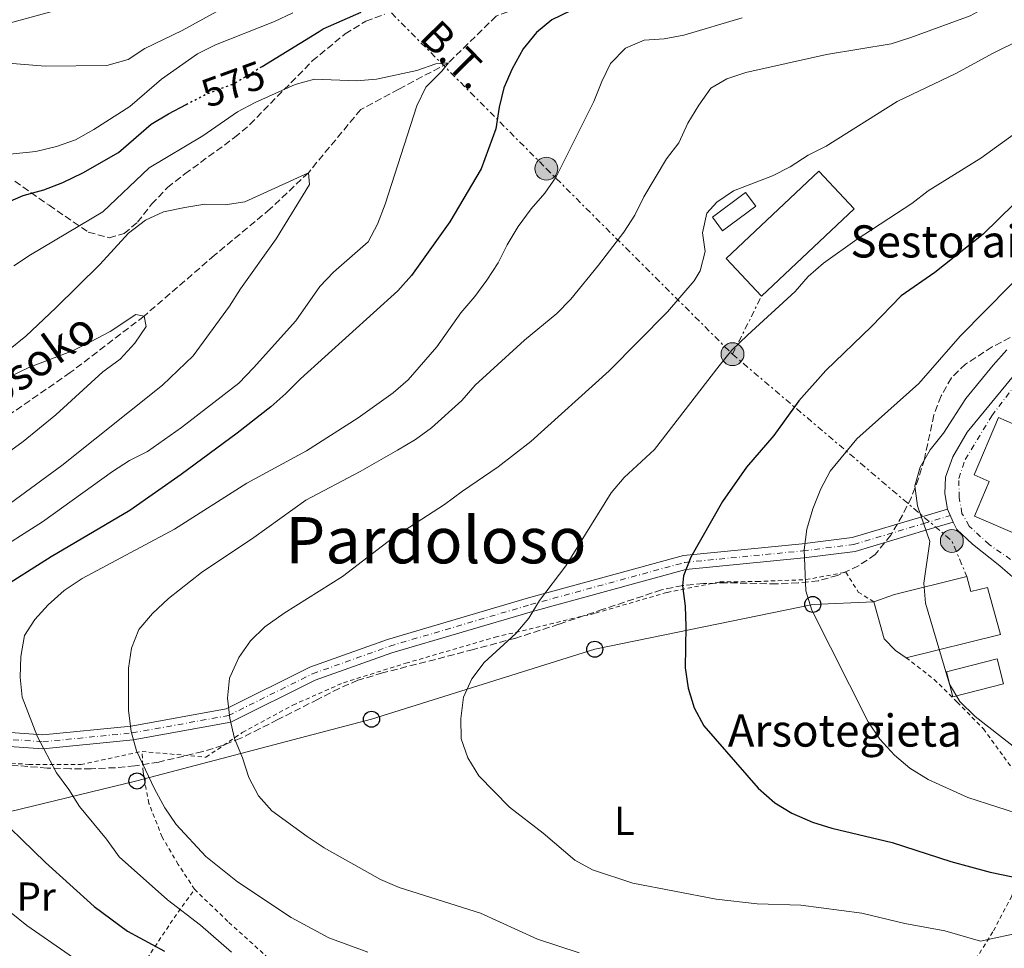
# Model space of a CAD drawing. Units: metres. Extents: x 589876 to 593301, y 4768351 to 4770710.
# Drawn here: x 591049 to 591294, y 4770082 to 4770313 of the extents above; entities that cross this region are included whole.
import ezdxf
from ezdxf.enums import TextEntityAlignment as Align

# ---------------------------------------------------------------- set-up
doc = ezdxf.new("R2010")
doc.units = ezdxf.units.M
doc.header["$MEASUREMENT"] = 0
for name, pattern in [('DGN Style 2', [1.7399219301090239, 1.043953158065414, -0.6959687720436097]), ('DGN Style 3', [2.435890702152634, 1.739921930109024, -0.6959687720436097]), ('DGN Style 4', [2.7856150101045474, 1.391937544087219, -0.6959687720436097, 0.001739921930109024, -0.6959687720436097]), ('DGN Style 5', [1.217945351076317, 0.5219765790327072, -0.6959687720436097]), ('DGN Style 7', [3.4798438602180486, 1.565929737098122, -0.6959687720436097, 0.5219765790327072, -0.6959687720436097])]:
    doc.linetypes.add(name, pattern=pattern)
for name, color, linetype, lineweight in [('Barranco lineal', 142, 'DGN Style 3', 13), ('Borda', 1, 'Continuous', 13), ('Carretera', 9, 'Continuous', 0), ('Cota de curva de nivel directora', 7, 'Continuous', 0), ('Curva de nivel directora', 30, 'Continuous', 30), ('Curva de nivel directora no vista', 30, 'DGN Style 5', 30), ('Curva de nivel intermedia', 30, 'Continuous', 0), ('Edificio', 1, 'Continuous', 13), ('Eje de carretera', 7, 'DGN Style 4', 0), ('Eje pista pavimentada', 7, 'DGN Style 4', 0), ('Etiqueta de uso rústico', 92, 'Continuous', 0), ('Línea blanca (vial)', 7, 'Continuous', 13), ('Línea de pista pavimentada', 7, 'Continuous', 0), ('Línea eléctrica', 6, 'DGN Style 7', 0), ('Línea telefónica', 7, 'Continuous', 0), ('Margen derecho', 7, 'Continuous', 0), ('pavimentado', 23, 'Continuous', 0), ('Piscina', 1, 'Continuous', 0), ('Poste telefónico', 7, 'Continuous', 0), ('Poste tendido eléctrico', 7, 'Continuous', 0), ('Tela metálica o alambrada', 7, 'DGN Style 2', 0), ('Tensión línea eléctrica', 7, 'Continuous', 0), ('Texto de arroyo-regatas y barrancos', 142, 'Continuous', 0), ('Texto de Borda', 7, 'Continuous', 0), ('Texto de Área (paraje) menor', 7, 'Continuous', 0), ('Zona arbolada', 92, 'DGN Style 3', 0)]:
    doc.layers.add(name, color=color, linetype=linetype, lineweight=lineweight)
doc.styles.add('Style-Arial', font='arial.ttf')

# ---------------------------------------------------------------- blocks, each defined once
blk = doc.blocks.new('5PELE')
at = {"layer": 'Tela metálica o alambrada', "linetype": 'Continuous', "lineweight": 0}
h = blk.add_hatch(color=9, dxfattribs=at)
edge = h.paths.add_edge_path()
edge.add_arc((-2.000000476837158e-05, 0), 0.2850000000000001, 0, 360)
at = {"layer": 'Tela metálica o alambrada', "color": 252, "linetype": 'Continuous', "lineweight": 0}
blk.add_circle((-2.000000476837158e-05, 0), 0.2850000000000001, dxfattribs=at)
blk = doc.blocks.new('5PTT')
at = {"layer": 'Poste telefónico', "color": 7, "linetype": 'Continuous', "lineweight": 30}
blk.add_circle((2.382683753967285e-05, 4.306399822235108e-05), 0.1995000005932858, dxfattribs=at)

msp = doc.modelspace()

# ---------------------------------------------------------------- linework, layer by layer
at = {"layer": 'Barranco lineal', "color": 142, "linetype": 'DGN Style 3', "lineweight": 13}
msp.add_polyline3d([(591177.0800000001, 4770317.51, 572.3500000000058), (591167.3600000005, 4770313.82, 571.7400000000052), (591155.5, 4770302.16, 570), (591143.1299999999, 4770295.65, 569.1900000000023), (591133.6799999997, 4770290.560000001, 568.3699999999953), (591120.6600000003, 4770274.850000001, 565), (591111.1600000003, 4770265.82, 564.1900000000023), (591097.3300000001, 4770254.310000001, 562.9600000000064), (591079.79, 4770239.16, 560), (591061.4400000004, 4770225.109999999, 558.779999999999), (591043.0099999999, 4770212.32, 558.3699999999953), (591014.6699999999, 4770194.430000001, 557.3500000000058), (590996.8300000001, 4770186.720000001, 555), (590974.5199999996, 4770180.58, 553.9799999999959), (590955.2699999996, 4770174.32, 552.3500000000058), (590941.2599999999, 4770168.060000001, 550), (590925.2300000004, 4770156.17, 548.570000000007), (590924.8099999996, 4770155.930000001, 548.5500000000029)], dxfattribs=at)
at = {"layer": 'Borda', "color": 1, "linetype": 'Continuous', "lineweight": 13, "extrusion": (-0.07650197809231483, -0.07209311276600196, 0.9944596675781636), "elevation": -388539.6940730748, "flags": 128}
msp.add_lwpolyline([(-3066141.825402295, 3681417.162913721), (-3066141.826155694, 3681385.30103997), (-3066154.693884823, 3681385.294219718), (-3066154.700409091, 3681417.162913721), (-3066141.825402295, 3681417.162913721)], close=True, dxfattribs=at)
at = {"layer": 'Borda', "color": 23, "linetype": 'Continuous', "lineweight": 0, "extrusion": (-0.07650197809231483, -0.07209311276600196, 0.9944596675781636), "elevation": -388539.6940730748, "flags": 128}
msp.add_lwpolyline([(-3066154.700409091, 3681417.162913721), (-3066154.693884823, 3681385.294219718), (-3066141.826155694, 3681385.30103997), (-3066141.825402295, 3681417.162913721), (-3066154.700409091, 3681417.162913721)], dxfattribs=at)
at = {"layer": 'Borda', "color": 1, "linetype": 'Continuous', "lineweight": 13, "elevation": 613.0700000000071, "flags": 128}
msp.add_lwpolyline([(591293.5800000001, 4770147.689999999), (591280.9900000002, 4770144.42), (591279.3799999999, 4770150.619999999), (591291.9699999997, 4770153.9), (591293.5800000001, 4770147.689999999)], close=True, dxfattribs=at)
at = {"layer": 'Borda', "color": 23, "linetype": 'Continuous', "lineweight": 0, "elevation": 613.0700000000071, "flags": 128}
msp.add_lwpolyline([(591280.9900000002, 4770144.42), (591279.3799999999, 4770150.619999999), (591291.9699999997, 4770153.9), (591293.5800000001, 4770147.689999999), (591280.9900000002, 4770144.42)], dxfattribs=at)
at = {"layer": 'Carretera', "color": 9, "linetype": 'Continuous', "lineweight": 0}
for points in [[(591296.4999999992, 4770173.67, 613.3699999999953), (591292.6499999979, 4770176.990000002, 612.5599999999977), (591285.8099999983, 4770182.4, 612.3600000000006), (591281.9300000003, 4770186.019999999, 612.3600000000006), (591281.0500000018, 4770187.909999999, 612.3600000000006), (591279.6400000014, 4770191.140000002, 612.2200000000012), (591278.9699999986, 4770195.010000001, 612.3600000000006), (591279.1499999975, 4770199.05, 612.3600000000006), (591280.9400000023, 4770204.15, 612.3600000000006), (591284.4899999973, 4770210.300000002, 612.3600000000006), (591300.29, 4770229.439999999, 612.0500000000029)], [(591296.1000000013, 4770212.279999999, 613.1900000000023), (591292.3500000007, 4770213.890000002, 612.6699999999983), (591286.2500000009, 4770199.62, 613.0599999999977), (591290.0199999993, 4770197.999999999, 613.5), (591286.3200000002, 4770189.36, 613.070000000007), (591297.5699999998, 4770184.540000001, 612.6100000000006)]]:
    msp.add_polyline3d(points, dxfattribs=at)
at = {"layer": 'Curva de nivel directora', "color": 30, "linetype": 'Continuous', "lineweight": 30, "flags": 128}
for points, elevation in [([(591185.8599999994, 4770315.11), (591181.2599999994, 4770312.859999999), (591177.3700000002, 4770309.720000001), (591174.0499999988, 4770305.640000002), (591171.3799999999, 4770300.720000003), (591169.2999999991, 4770296.010000001), (591168.0999999987, 4770291.150000001), (591167.3200000009, 4770285.750000001), (591163.6299999984, 4770275.850000001), (591155.8900000001, 4770262.59), (591146.3399999992, 4770249.25), (591142.9100000004, 4770245.480000001), (591118.7399999992, 4770223.520000001), (591115.0800000002, 4770219.890000002), (591111.3399999985, 4770216.580000001), (591102.9599999988, 4770210.020000001), (591089.0099999991, 4770199.730000002), (591076.2199999995, 4770190.810000001), (591056.6599999992, 4770179.220000003), (591043.2599999993, 4770170.78)], 575.0000000000001), ([(591109.1799999994, 4770301.320000002), (591123.3100000002, 4770309.960000004), (591124.3799999986, 4770310.619999999), (591133.7599999995, 4770314.84)], 575.0000000000001), ([(591040.2699999987, 4770265.100000001), (591049.7500000005, 4770269.190000001), (591054.8399999999, 4770270.600000001), (591059.5699999996, 4770272.380000004), (591064.5699999996, 4770274.820000002), (591073.479999999, 4770279.890000001), (591081.5900000005, 4770286.92), (591085.8799999999, 4770289.500000002), (591090.2499999995, 4770291.800000002)], 575.0000000000002), ([(591296.159999999, 4770266.980000002), (591288.4699999999, 4770259.53), (591276.4800000004, 4770250.050000001), (591268.0999999985, 4770244.220000002), (591260.7200000001, 4770236.57), (591249.360000001, 4770225.630000001), (591242.6799999999, 4770218.050000002), (591236.4399999994, 4770209.480000002), (591229.669999999, 4770201.609999999), (591223.6599999986, 4770193.02), (591215.7999999997, 4770179.15), (591213.9899999992, 4770174.49), (591213.6999999987, 4770172.060000001), (591214.349999999, 4770166.990000002), (591214.5300000003, 4770161.930000001), (591214.3600000002, 4770151.640000002), (591215.139999998, 4770146.550000001), (591216.6600000003, 4770141.680000001), (591218.9899999994, 4770137.220000001), (591232.5199999989, 4770121.690000001), (591236.6499999994, 4770118.070000002), (591240.9000000008, 4770115.45), (591246.0799999997, 4770113.210000001), (591250.8499999996, 4770111.710000001), (591265.8599999989, 4770108.160000001), (591280.4299999999, 4770103.470000002), (591290.2800000004, 4770100.77), (591305.9400000002, 4770097.510000001)], 600.0000000000001), ([(591040.5500000003, 4770117.470000001), (591055.26, 4770103.15), (591067.3999999993, 4770092.27), (591075.6499999993, 4770086.12), (591084.8600000006, 4770081.16)], 575.0000000000001)]:
    msp.add_lwpolyline(points, dxfattribs=dict(at, elevation=elevation))
at = {"layer": 'Curva de nivel directora no vista', "color": 30, "linetype": 'DGN Style 5', "lineweight": 30, "elevation": 575.0000000000005, "flags": 128}
msp.add_lwpolyline([(591090.2499999995, 4770291.800000002), (591095.1, 4770294.36), (591102.02, 4770296.949999999), (591109.1799999994, 4770301.320000002)], dxfattribs=at)
at = {"layer": 'Curva de nivel intermedia', "color": 30, "linetype": 'Continuous', "lineweight": 0, "flags": 128}
for points, elevation in [([(591039.8100000005, 4770302.62), (591055.2100000009, 4770301.369999998), (591070.5800000001, 4770301.520000001), (591075.8100000003, 4770303.029999998), (591080.0300000003, 4770305.779999998), (591089.2900000007, 4770310.230000001), (591103.0599999994, 4770317.910000001)], 585), ([(591296.2500000006, 4770319.92), (591285.2800000003, 4770313.92), (591270.4800000011, 4770308.469999999), (591265.6200000019, 4770306.939999999), (591249.550000001, 4770304.289999999), (591229.5100000004, 4770299.789999999), (591224.7800000006, 4770298.17), (591220.7800000019, 4770295.890000001), (591217.76, 4770291.679999999), (591215.0100000007, 4770287.140000002), (591212.8300000014, 4770282.250000001), (591209.7400000001, 4770278.319999998), (591204.1000000008, 4770268.83), (591201.87, 4770264.250000001), (591199.1000000007, 4770260.09), (591192.86, 4770251.869999997)], 585), ([(591037.4500000002, 4770278.560000001), (591052.8799999995, 4770280.140000001), (591058.0000000005, 4770281.41), (591062.73, 4770283.050000001), (591067.3200000012, 4770285.599999999), (591076.2999999998, 4770291.359999999), (591084.150000002, 4770298.149999999), (591093.0900000005, 4770304.439999999), (591097.5499999997, 4770306.690000001), (591112.2700000006, 4770312.470000001), (591116.7900000003, 4770314.619999998)], 580.0000000000001), ([(591228.5500000014, 4770313.429999999), (591214.0800000008, 4770309.06), (591209.1600000013, 4770308.140000001), (591204.17, 4770307.819999998), (591199.5700000002, 4770305.800000001), (591195.8500000007, 4770302.000000001), (591193.6400000001, 4770297.52), (591191.6799999998, 4770292.56), (591182.2899999998, 4770273.84), (591179.4600000001, 4770269.720000001), (591176.0700000017, 4770265.869999999), (591172.8399999995, 4770261.449999998), (591170.1000000014, 4770256.939999999), (591167.910000001, 4770252.449999999), (591165.0800000012, 4770248.140000001), (591162.0900000005, 4770244.029999999), (591158.6000000014, 4770239.980000001), (591152.6100000012, 4770231.539999999), (591145.5200000012, 4770223.279999999), (591141.7200000014, 4770220.039999999), (591133.0100000009, 4770213.87), (591120.1699999997, 4770205.600000001), (591105.3500000006, 4770197.550000001), (591087.3799999997, 4770186.140000001), (591064.3900000007, 4770173.829999999), (591059.9600000007, 4770170.890000001), (591055.9700000008, 4770167.319999999), (591052.6000000002, 4770163.63), (591050.1000000013, 4770159.689999999), (591049.1400000001, 4770154.480000001), (591049.0199999994, 4770149.3)], 580.0000000000001), ([(591304.8899999995, 4770311.5), (591291.0100000014, 4770304.600000001), (591281.6900000006, 4770299.570000002), (591267.1500000008, 4770292.550000001), (591249.4400000013, 4770281.42), (591244.9599999998, 4770279.189999999), (591240.5300000019, 4770276.34), (591236.0800000017, 4770274.060000001), (591226.4000000012, 4770270.359999999), (591222.2700000005, 4770267.55), (591219.8099999996, 4770264.74), (591218.690000002, 4770259.91), (591219.3600000005, 4770255.279999998), (591218.1199999999, 4770250.439999999), (591216.6300000012, 4770247.970000001), (591210.0100000006, 4770240.260000001), (591195.4700000007, 4770225.570000002), (591176.0300000013, 4770207.989999999), (591167.910000001, 4770201.690000001), (591158.9600000012, 4770195.630000001), (591154.5600000002, 4770192.26), (591141.5700000017, 4770183.939999999), (591129.1799999997, 4770174.390000001), (591114.6300000009, 4770165.259999999), (591109.860000001, 4770161.850000001), (591106.2500000012, 4770158.33), (591103.4000000014, 4770154.220000001), (591101.040000001, 4770149.080000001), (591100.5300000014, 4770144.080000001), (591101.1399999994, 4770139.119999998), (591102.2900000005, 4770134.050000002), (591104.3100000012, 4770129.259999999), (591105.820000002, 4770124.369999998), (591108.2600000007, 4770119.76), (591111.6100000012, 4770116.050000002), (591120.3600000021, 4770109.640000001), (591124.5799999997, 4770106.869999999), (591138.6300000001, 4770098.92), (591143.2400000013, 4770096.99), (591163.4800000008, 4770090.56), (591177.6800000009, 4770084.130000001), (591188.0099999997, 4770080.74)], 590.0000000000002), ([(591041.430000001, 4770179.680000001), (591054.5000000001, 4770187.98), (591071.9600000014, 4770200.470000001), (591076.15, 4770203.25), (591080.6200000005, 4770205.499999999), (591089.0700000017, 4770211.399999999), (591103.4100000003, 4770222.449999998), (591107.0300000013, 4770226.3), (591117.5400000011, 4770238.01), (591123.4800000022, 4770246.529999998), (591126.9400000002, 4770250.130000001), (591135.5800000012, 4770257.63), (591137.9000000014, 4770262.060000001), (591139.740000001, 4770266.989999998), (591147.6700000013, 4770291.470000001), (591149.8600000018, 4770296.17), (591153.8400000005, 4770300.09), (591155.5000000012, 4770302.159999999), (591152.3699999999, 4770301.980000001), (591147.6700000013, 4770300.269999999), (591137.6500000011, 4770298.140000001), (591132.6700000011, 4770297.749999999)], 570), ([(591132.6700000011, 4770297.749999999), (591122.1900000003, 4770298.119999998), (591117.3700000013, 4770296.759999999), (591107.4699999995, 4770292.310000001), (591103.0599999994, 4770289.96), (591094.4299999994, 4770283.999999999), (591081.0300000017, 4770276.079999999), (591069.5600000008, 4770265.119999998), (591051.5300000019, 4770254.439999999), (591047.380000001, 4770251.650000001)], 570), ([(591309.4699999995, 4770294.100000001), (591287.890000001, 4770278.449999998), (591274.8200000019, 4770270.349999998), (591270.7899999997, 4770267.21), (591257.1900000008, 4770258.32), (591248.7700000008, 4770252.349999999), (591245.0100000014, 4770249.050000002), (591241.7600000014, 4770245.249999999), (591229.8800000013, 4770234.46), (591226.0200000012, 4770230.66), (591222.8600000006, 4770226.789999999), (591206.7600000006, 4770206), (591199.2200000014, 4770198.99), (591195.9600000002, 4770195.21), (591184.7199999995, 4770177.01), (591178.1300000001, 4770168.380000002), (591175.5100000006, 4770163.969999999), (591172.2699999996, 4770160.17), (591164.4300000007, 4770152.960000001), (591161.2900000003, 4770148.88), (591159.2200000006, 4770144.319999999), (591158.55, 4770139.060000001), (591158.6999999997, 4770133.96), (591160.3300000015, 4770129.230000001), (591163.0800000007, 4770124.78), (591170.7300000017, 4770116.99), (591179.0399999999, 4770110.49), (591186.9200000011, 4770103.749999999), (591191.32, 4770101.369999998), (591201.3600000005, 4770098.029999999), (591222.1000000007, 4770094.029999998), (591232.310000001, 4770092.929999999), (591243.1700000018, 4770092.529999998), (591258.3100000006, 4770090.539999999), (591269.0100000004, 4770088.020000001), (591278.9600000015, 4770086.21), (591287.8300000007, 4770083.569999999), (591298.5300000005, 4770085.939999999)], 595), ([(591037.4600000012, 4770185.970000001), (591059.3300000003, 4770201.999999999), (591084.4000000001, 4770221.970000001), (591091.9800000018, 4770229.259999999), (591101.040000001, 4770241.619999999), (591103.7600000012, 4770245.929999999), (591112.6399999994, 4770258.380000001), (591120.9100000019, 4770271.92), (591120.6600000014, 4770274.850000001), (591104.89, 4770267.57), (591099.9300000002, 4770266.890000001), (591094.8899999998, 4770267.039999999), (591089.9000000008, 4770266.169999998), (591084.6600000015, 4770265.100000001), (591080.1199999999, 4770263.029999998), (591075.8900000007, 4770259.789999999), (591068.8099999997, 4770251.99), (591057.8500000006, 4770241.239999999), (591050.4000000008, 4770234.17), (591046.5100000015, 4770231.009999999)], 565.0000000000001), ([(591192.86, 4770251.869999997), (591185.9700000011, 4770243.369999999), (591182.4300000007, 4770239.84), (591174.4199999998, 4770233.180000001), (591165.8900000004, 4770225.41), (591162.1799999999, 4770221.980000001), (591158.8300000017, 4770218.199999999), (591151.3300000003, 4770211.390000001), (591147.3000000003, 4770208.430000001), (591142.8500000001, 4770205.820000002), (591133.5200000005, 4770200.480000001), (591120.0300000011, 4770193.390000001), (591107.0600000004, 4770184.100000001), (591094.0700000017, 4770175.34), (591085.9100000011, 4770168.849999999), (591081.8699999999, 4770165.189999999), (591078.4900000002, 4770161.2), (591076.6700000009, 4770156.550000001), (591075.9100000008, 4770151.510000001), (591075.9600000001, 4770141.05), (591076.5800000015, 4770135.779999999), (591077.8800000001, 4770130.96), (591082.3799999995, 4770121.560000001), (591085.0000000015, 4770116.82), (591087.7700000008, 4770112.660000001), (591095.1900000017, 4770104.659999998), (591103.0800000017, 4770098.34), (591116.4100000003, 4770089.509999999), (591125.7700000011, 4770084.48), (591135.4299999992, 4770080.87)], 585), ([(591299.1200000006, 4770114.750000001), (591284.6499999999, 4770119.38), (591274.8600000021, 4770123.83), (591270.2900000013, 4770126.65), (591266.4700000013, 4770129.890000001), (591262.8000000011, 4770133.859999999), (591259.8799999997, 4770138.180000001), (591245.8700000017, 4770166.01), (591244.3699999999, 4770170.78), (591243.9800000008, 4770180.999999999), (591244.6400000004, 4770186.119999997), (591246.1, 4770191.199999998), (591248.1100000015, 4770196.149999999), (591250.4800000008, 4770200.539999999), (591257.0800000012, 4770208.579999999), (591272.5300000008, 4770222.42), (591282.7800000013, 4770234.179999999), (591301.5099999999, 4770253.16)], 605), ([(591041.4500000011, 4770221.710000001), (591051.1000000003, 4770226.34), (591061.9800000013, 4770230.54), (591066.4800000007, 4770232.720000002), (591071.3800000001, 4770235.33), (591077.7900000006, 4770239.560000001), (591079.7900000013, 4770239.160000001), (591080.2899999997, 4770236.609999998), (591077.5400000003, 4770232.429999999), (591073.820000001, 4770228.480000001), (591069.5700000019, 4770225.27), (591057.8200000017, 4770214.59), (591049.69, 4770207.939999999), (591040.7800000005, 4770201.449999999)], 560), ([(591298.6500000012, 4770130.089999998), (591286.530000002, 4770139.55), (591282.7099999998, 4770143.27), (591280.1399999994, 4770147.560000001), (591274.1400000001, 4770167.710000001), (591273.7300000011, 4770172.689999999), (591275.250000001, 4770183.069999998), (591272.2000000001, 4770191.929999999), (591271.5200000005, 4770196.9), (591272.8300000003, 4770201.599999999), (591275.3600000006, 4770205.92), (591278.6399999995, 4770210.05), (591284.2099999996, 4770218.67), (591290.9500000009, 4770226.95), (591294.410000001, 4770230.800000001)], 610), ([(591049.0199999994, 4770149.3), (591049.4599999997, 4770144.319999999), (591053.2900000009, 4770134.470000001), (591057.9900000015, 4770125.52), (591061.1000000006, 4770121.390000002), (591063.7800000005, 4770117.130000001), (591070.4700000006, 4770108.99), (591073.5800000018, 4770104.560000001), (591085.5900000016, 4770093.869999999), (591093.8700000006, 4770087.630000001), (591101.5199999993, 4770080.850000001)], 580.0000000000001), ([(591071.7300000011, 4770072.880000001), (591050.6500000011, 4770087.550000001), (591046.7599999997, 4770090.689999999)], 570)]:
    msp.add_lwpolyline(points, dxfattribs=dict(at, elevation=elevation))
at = {"layer": 'Edificio', "color": 51, "linetype": 'Continuous', "lineweight": 13, "extrusion": (0.2371425135157783, -0.9614015232610377, 0.1395368745342077), "elevation": -4445748.611133587, "flags": 128}
msp.add_lwpolyline([(1716441.309790202, 627090.2783905355), (1716446.772391031, 627094.2775144626), (1716465.302067006, 627094.5905771942)], dxfattribs=at)
at = {"layer": 'Edificio', "color": 1, "linetype": 'Continuous', "lineweight": 13}
for points in [[(591314.2100000001, 4770223.430000001, 617.5), (591297.5700000003, 4770184.539999999, 617.5), (591286.3200000003, 4770189.359999999, 617.5), (591290.0199999996, 4770198, 617.6000000000058), (591286.25, 4770199.619999999, 615.3600000000006), (591292.3499999996, 4770213.890000001, 615.3600000000006), (591296.0999999996, 4770212.279999999, 617.2899999999936), (591302.9299999997, 4770228.25, 617.5)], [(591284.4400000004, 4770174.4, 613.779999999999), (591285.4199999999, 4770170.640000001, 617.75), (591289.5800000001, 4770171.619999999, 617.75), (591292.8499999996, 4770159.9, 617.4400000000023), (591269.3399999999, 4770154.16, 617.4400000000023), (591266.7300000004, 4770155.980000001, 610.1199999999953), (591263.8899999997, 4770158.810000001, 610.0200000000041), (591261.29, 4770168.07, 609.5099999999948), (591266.4600000001, 4770169.92, 613.4700000000012)]]:
    msp.add_polyline3d(points, close=True, dxfattribs=at)
at = {"layer": 'Edificio', "color": 51, "linetype": 'Continuous', "lineweight": 13}
for points in [[(591297.5700000003, 4770184.539999999, 617.5), (591286.3200000003, 4770189.359999999, 617.5), (591290.0199999996, 4770198, 617.6000000000058), (591286.25, 4770199.619999999, 615.3600000000006), (591292.3499999996, 4770213.890000001, 615.3600000000006), (591296.0999999996, 4770212.279999999, 617.2899999999936), (591302.9299999997, 4770228.25, 617.5)], [(591284.4400000004, 4770174.4, 613.779999999999), (591285.4199999999, 4770170.640000001, 617.75), (591289.5800000001, 4770171.619999999, 617.75), (591292.8499999996, 4770159.9, 617.4400000000023), (591269.3399999999, 4770154.16, 617.4400000000023)], [(591269.3399999999, 4770154.16, 617.4400000000023), (591266.7300000004, 4770155.980000001, 610.1199999999953), (591263.8899999997, 4770158.810000001, 610.0200000000041), (591261.29, 4770168.07, 609.5099999999948)]]:
    msp.add_polyline3d(points, dxfattribs=at)
at = {"layer": 'Eje de carretera', "color": 7, "linetype": 'DGN Style 4', "lineweight": 0}
msp.add_polyline3d([(591295.3299999975, 4770178.609999999, 612.8600000000007), (591289.9899999977, 4770182.290000001, 612.479999999996), (591285.0100000021, 4770186.910000001, 612.4100000000036), (591283.2300000007, 4770190.070000002, 612.6699999999984), (591282.5500000011, 4770194.000000001, 612.779999999999), (591282.4299999982, 4770198.730000001, 612.6999999999971), (591284.0199999998, 4770203.440000001, 612.679999999993), (591290.6499999971, 4770214.359999999, 612.4700000000012), (591301.6700000009, 4770228.820000002, 612.0500000000029)], dxfattribs=at)
at = {"layer": 'Eje pista pavimentada', "color": 7, "linetype": 'DGN Style 4', "lineweight": 0}
msp.add_polyline3d([(590934.9400000003, 4770122.03, 549.5399999999935), (590935.9400000017, 4770123.66, 549.8800000000048), (590936.23, 4770124.25, 550.0000000000001), (590944.3999999973, 4770141.020000001, 555), (590948.6499999987, 4770148.210000001, 557.7400000000054), (590951.9099999998, 4770150.67, 558.5200000000041), (590959.5499999997, 4770151.41, 560), (590978.6700000016, 4770150.730000001, 565.0000000000001), (591005.069999999, 4770142.270000001, 570), (591029.9899999968, 4770134.940000001, 575.0000000000001), (591054.640000001, 4770133.24, 580.0000000000002), (591076.8299999973, 4770135.420000002, 585), (591100.7800000019, 4770139.76, 590.0000000000001), (591121.6999999986, 4770150.140000001, 592.6100000000007), (591140.8999999987, 4770157.029999999, 592.8699999999955), (591175.9299999987, 4770167.369999999, 595), (591214.2699999987, 4770177.860000002, 600.0000000000001), (591243.6700000024, 4770180.74, 605.0000000000001), (591256.3099999978, 4770182.32, 606.429999999993), (591273.7199999979, 4770187.53, 610), (591280.3399999985, 4770189.530000002, 612.2899999999936)], dxfattribs=at)
at = {"layer": 'Línea blanca (vial)', "color": 7, "linetype": 'Continuous', "lineweight": 13, "extrusion": (-0.01587991610713989, 0.03637739648832002, 0.9992119461301301), "elevation": 164749.4008834512, "flags": 128}
msp.add_lwpolyline([(-2450329.185057488, -4131958.375805646), (-2450329.185057488, -4131954.848682169)], dxfattribs=at)
at = {"layer": 'Línea blanca (vial)', "color": 7, "linetype": 'Continuous', "lineweight": 13}
for points in [[(591301.6700000009, 4770228.820000002, 612.0500000000029), (591300.2899999997, 4770229.439999999, 612.0500000000029), (591284.4899999968, 4770210.300000003, 612.3600000000006), (591280.9400000018, 4770204.150000001, 612.3600000000006), (591279.1499999971, 4770199.050000001, 612.3600000000006), (591278.9699999981, 4770195.010000002, 612.3600000000006), (591279.640000001, 4770191.140000002, 612.2200000000012)], [(591281.0500000013, 4770187.91, 612.3600000000006), (591281.9299999997, 4770186.02, 612.3600000000006), (591285.8099999978, 4770182.4, 612.3600000000006), (591292.6499999975, 4770176.990000002, 612.5599999999977), (591296.4999999988, 4770173.67, 613.3699999999955)]]:
    msp.add_polyline3d(points, dxfattribs=at)
at = {"layer": 'Línea de pista pavimentada', "color": 7, "linetype": 'Continuous', "lineweight": 0}
for points in [[(590933.9799999992, 4770123.66, 549.7299999999959), (590934.6599999986, 4770125.020000001, 550.0000000000001), (590942.8500000006, 4770141.850000001, 555), (590947.3200000009, 4770149.4, 557.7400000000054), (590951.2500000005, 4770152.359999999, 558.5200000000041), (590959.5000000005, 4770153.16, 560), (590978.9699999989, 4770152.470000002, 565.0000000000001), (591005.5899999999, 4770143.939999999, 570), (591030.2999999998, 4770136.670000001, 575.0000000000001), (591054.6099999996, 4770134.99, 580.0000000000002), (591076.5900000003, 4770137.150000001, 585), (591100.2299999996, 4770141.430000001, 590.0000000000001), (591121.0100000001, 4770151.760000001, 592.6100000000007), (591140.3599999979, 4770158.700000001, 592.8699999999955), (591175.449999998, 4770169.050000002, 595), (591213.949999999, 4770179.590000001, 600.0000000000001), (591243.4800000002, 4770182.480000001, 605.0000000000001), (591255.949999998, 4770184.03, 606.429999999993), (591273.2100000003, 4770189.2, 610), (591279.640000001, 4770191.140000002, 612.2200000000012)], [(590936.1000000003, 4770120.060000001, 549.3200000000071), (590937.8000000012, 4770123.480000001, 550.0000000000001), (590945.9400000018, 4770140.189999999, 555), (590949.9800000008, 4770147.02, 557.7400000000054), (590952.5699999991, 4770148.970000002, 558.5200000000041), (590959.61, 4770149.65, 560), (590978.3599999987, 4770148.990000002, 565.0000000000001), (591004.5599999973, 4770140.600000001, 570), (591029.6799999984, 4770133.2, 575.0000000000001), (591054.6599999988, 4770131.480000001, 580.0000000000002), (591077.0699999987, 4770133.680000001, 585), (591101.3399999985, 4770138.080000001, 590.0000000000001), (591122.3899999993, 4770148.530000002, 592.6100000000007), (591141.4499999987, 4770155.37, 592.8699999999955), (591176.4099999992, 4770165.680000002, 595), (591214.5900000005, 4770176.140000002, 600.0000000000001), (591243.8599999979, 4770179.000000001, 605.0000000000001), (591256.6799999989, 4770180.600000001, 606.429999999993), (591274.2199999985, 4770185.850000001, 610), (591281.0500000013, 4770187.91, 612.3600000000006)]]:
    msp.add_polyline3d(points, dxfattribs=at)
at = {"layer": 'Línea eléctrica', "color": 6, "linetype": 'DGN Style 7', "lineweight": 0, "extrusion": (0.03829918462767687, 0.07654546981193444, 0.9963302482149808), "elevation": 388375.9373158245, "flags": 128}
msp.add_lwpolyline([(1605755.118000263, -4513906.794225383), (1605755.118000263, -4513923.034009865)], dxfattribs=at)
at = {"layer": 'Línea eléctrica', "color": 6, "linetype": 'DGN Style 7', "lineweight": 0, "extrusion": (-0.404289776586048, -0.1613301423492753, 0.900290154182287), "elevation": -1008072.695717402, "flags": 128}
msp.add_lwpolyline([(-4211379.225479918, 2086315.981333913), (-4211315.849178178, 2086353.151930865), (-4211306.278590374, 2086353.358689439)], dxfattribs=at)
at = {"layer": 'Línea eléctrica', "color": 6, "linetype": 'DGN Style 7', "lineweight": 0}
msp.add_polyline3d([(591062.4100000008, 4770386.040000001, 601.0599999999977), (591109.3999999989, 4770346.679999999, 595.8099999999977), (591179.8500000017, 4770275.859999999, 579.179999999993), (591226.1499999991, 4770229.680000001, 595.1699999999983)], dxfattribs=at)
at = {"layer": 'Línea telefónica', "color": 7, "linetype": 'Continuous', "lineweight": 0}
msp.add_polyline3d([(590813.480000001, 4770129.640000001, 561.6199999999953), (590896.7600000016, 4770125.710000001, 559.3300000000017), (591008.2800000014, 4770106.570000002, 565.6600000000036), (591078.0300000003, 4770123.470000002, 584.1699999999983), (591136.3700000008, 4770138.840000001, 593.2700000000041), (591191.8999999994, 4770156.270000001, 597.1199999999953), (591246.1299999993, 4770167.42, 605.070000000007), (591261.2899999984, 4770168.07, 607.6900000000023)], dxfattribs=at)
at = {"layer": 'Margen derecho', "color": 7, "linetype": 'Continuous', "lineweight": 0}
msp.add_polyline3d([(590926.8599999979, 4770316.410000001, 593.929999999993), (590937.8599999994, 4770310.91, 592.9199999999984), (590951.1499999977, 4770304.250000002, 591.229999999996), (590958.8799999991, 4770301.100000001, 590.2700000000041), (590972.1999999986, 4770296.910000001, 588.6399999999994), (590983.6799999984, 4770294.050000003, 587.4299999999931), (590990.6900000002, 4770292.99, 586.9700000000013), (590998.2100000015, 4770292.7, 586.820000000007), (591003.9400000003, 4770293.090000001, 586.7200000000012), (591008.739999997, 4770294.470000001, 586.4199999999983), (591023.5100000015, 4770303.220000001, 586.2100000000064), (591027.9100000004, 4770305.59, 586.2500000000002), (591036.4499999988, 4770309.380000001, 586.4499999999972), (591076.949999998, 4770320.550000001, 589.2599999999948)], dxfattribs=at)
at = {"layer": 'pavimentado', "color": 23, "linetype": 'Continuous', "lineweight": 0}
msp.add_polyline3d([(591030.3000000003, 4770136.67, 575), (591054.6100000001, 4770134.989999999, 580), (591076.5900000009, 4770137.150000001, 585), (591100.2300000001, 4770141.429999999, 590), (591121.0100000006, 4770151.76, 592.6100000000006), (591140.3599999984, 4770158.7, 592.8699999999953), (591175.4499999986, 4770169.050000002, 595), (591213.9499999996, 4770179.59, 600), (591243.4800000007, 4770182.480000001, 605), (591255.9499999986, 4770184.029999999, 606.429999999993), (591273.2100000008, 4770189.199999999, 610), (591279.6400000014, 4770191.140000002, 612.2200000000012), (591281.0500000018, 4770187.909999999, 612.3600000000006), (591274.2199999989, 4770185.849999999, 610), (591256.6799999995, 4770180.600000001, 606.429999999993), (591243.8599999985, 4770179, 605), (591214.5900000009, 4770176.140000002, 600), (591176.4099999996, 4770165.680000001, 595), (591141.4499999991, 4770155.37, 592.8699999999953), (591122.3899999997, 4770148.53, 592.6100000000006), (591101.3399999988, 4770138.080000001, 590), (591077.0699999991, 4770133.680000001, 585), (591054.6599999992, 4770131.480000001, 580), (591029.6799999989, 4770133.199999999, 575)], dxfattribs=at)
at = {"layer": 'Piscina', "color": 1, "linetype": 'Continuous', "lineweight": 0, "elevation": 591.1000000000059, "flags": 128}
msp.add_lwpolyline([(591231.9199999999, 4770266.539999999), (591223.6699999999, 4770260.380000001), (591221.1600000003, 4770263.75), (591229.4000000004, 4770269.91), (591231.9199999999, 4770266.539999999)], close=True, dxfattribs=at)
at = {"layer": 'Piscina', "color": 4, "linetype": 'Continuous', "lineweight": 0, "elevation": 591.1000000000059, "flags": 128}
msp.add_lwpolyline([(591231.9199999999, 4770266.539999999), (591223.6699999999, 4770260.380000001), (591221.1600000003, 4770263.75), (591229.4000000004, 4770269.91), (591231.9199999999, 4770266.539999999)], dxfattribs=at)
at = {"layer": 'Tela metálica o alambrada', "color": 7, "linetype": 'DGN Style 2', "lineweight": 0}
for points in [[(591079.29, 4770130.83, 585.1499999999943), (591095.1900000004, 4770129.380000001, 588.3000000000029), (591104.2400000002, 4770135.51, 590.029999999999), (591116.8200000003, 4770142.350000001, 591.8600000000006), (591129.3700000001, 4770147.92, 592.8800000000047), (591144.8799999999, 4770152.77, 593.279999999999), (591167.1299999999, 4770159.24, 595.2200000000012), (591192.1100000005, 4770165.25, 597.3500000000058), (591209.8899999997, 4770170.4, 599.5899999999965), (591223.0099999999, 4770173.01, 601.2200000000012), (591232.2100000001, 4770173.109999999, 603.4600000000064), (591244.4100000003, 4770173.58, 605.2899999999936), (591254.3700000001, 4770175.439999999, 606.1999999999971), (591257.4500000002, 4770170.49, 607.7299999999959), (591261.29, 4770168.07, 607.8300000000017)], [(591269.3399999999, 4770154.16, 609.0500000000029), (591276.3200000003, 4770148.75, 609.0500000000029), (591282.0700000003, 4770143.07, 609.6600000000036), (591288.5599999996, 4770136.449999999, 609.6600000000036), (591293.6399999997, 4770129.5, 608.9499999999971), (591297.1299999999, 4770124.75, 607.529999999999), (591296.7699999996, 4770109.480000001, 602.9499999999971), (591296.1399999997, 4770098.680000001, 599.4900000000052), (591295.6200000001, 4770094.810000001, 598.3699999999953), (591290.8799999999, 4770085.9, 595.5200000000041), (591286.2100000001, 4770078.390000001, 593.179999999993), (591281.7699999996, 4770068.210000001, 590.4400000000023), (591274.7300000004, 4770049.949999999, 585.4499999999971)], [(590938.4900000002, 4770117.289999999, 549.6199999999953), (590940.6100000005, 4770122.5, 550.429999999993), (590943.6799999997, 4770129.810000001, 553.279999999999), (590947.2599999999, 4770137.350000001, 555.9199999999983), (590950.54, 4770143.730000001, 557.75), (590953.1299999999, 4770146, 558.3600000000006), (590958.7599999999, 4770146.49, 560.3999999999943), (590971.2000000002, 4770144.960000001, 562.6300000000047), (590983.2000000002, 4770143.199999999, 565.179999999993), (590991.3399999999, 4770141.09, 567.820000000007), (591001.8499999996, 4770137.92, 569.0399999999936), (591019.0700000003, 4770131.279999999, 572.0899999999965), (591024.9100000003, 4770129.529999999, 573.4199999999983), (591030.7100000001, 4770128.41, 574.3300000000017), (591038.0800000001, 4770128.439999999, 575.3500000000058), (591051.1799999997, 4770127.609999999, 578.3999999999943), (591064.0499999998, 4770127.550000001, 581.0500000000029), (591079.29, 4770130.83, 585.1499999999943)], [(591092.3600000005, 4770096.51, 582.7100000000064), (591088.2800000003, 4770102.730000001, 583.4199999999983), (591084.29, 4770109.52, 584.029999999999), (591081, 4770117.91, 584.4400000000023), (591079.54, 4770125.67, 584.9400000000023), (591079.29, 4770130.83, 585.1499999999943)], [(591063.1100000005, 4770050.859999999, 557.070000000007), (591070.4000000004, 4770063.279999999, 565.2100000000064), (591079.5899999999, 4770077.84, 573.3500000000058), (591087.25, 4770089.430000001, 578.9400000000023), (591092.3600000005, 4770096.51, 582.7100000000064)], [(591092.3600000005, 4770096.51, 582.9100000000036), (591100.8899999997, 4770088.27, 582.7100000000064), (591111.4500000002, 4770078.74, 581.9900000000052), (591124.8499999996, 4770069.25, 581.7899999999936), (591137.9600000001, 4770063.09, 581.4799999999959), (591153.54, 4770058.4, 581.179999999993), (591172.79, 4770054.430000001, 581.179999999993), (591184.0300000003, 4770052.600000001, 581.3800000000047), (591195.4299999997, 4770051.600000001, 581.4799999999959), (591207.9199999999, 4770052.439999999, 581.7899999999936), (591217.9199999999, 4770053.84, 581.9900000000052), (591224.8200000003, 4770054.430000001, 581.9900000000052), (591231.9199999999, 4770053.15, 582.1999999999971), (591259.1299999999, 4770050.140000001, 585.3500000000058), (591266.0899999999, 4770049.619999999, 585.4499999999971), (591274.7300000004, 4770049.949999999, 585.4499999999971)]]:
    msp.add_polyline3d(points, dxfattribs=at)
at = {"layer": 'Zona arbolada', "color": 92, "linetype": 'DGN Style 3', "lineweight": 0}
for points in [[(591047.6799999997, 4770272.75, 587.570000000007), (591056.1699999999, 4770266.76, 585.3600000000006), (591065.9199999999, 4770260.08, 585.3300000000017), (591071.1200000001, 4770258.630000001, 585.3300000000017), (591074.8499999996, 4770259.710000001, 585.3300000000017), (591078.1699999999, 4770262.52, 585.3300000000017), (591081.6900000004, 4770266.99, 585.3300000000017), (591085.6100000005, 4770271.199999999, 585.3300000000017), (591089.9299999997, 4770274.550000001, 585.3300000000017), (591102.3099999996, 4770283.59, 586.75), (591106.1100000005, 4770286.82, 586.5599999999977), (591121.6399999997, 4770302.65, 586.5500000000029), (591129.8200000003, 4770309.41, 586.5500000000029), (591134.9500000002, 4770312.560000001, 586.5500000000029), (591139.6399999997, 4770314.289999999, 586.6999999999971)], [(591047.6799999997, 4770272.75, 587.570000000007), (591056.1699999999, 4770266.76, 585.3600000000006), (591065.9199999999, 4770260.08, 585.3300000000017), (591071.1200000001, 4770258.630000001, 585.3300000000017), (591074.8499999996, 4770259.710000001, 585.3300000000017), (591078.1699999999, 4770262.52, 585.3300000000017), (591081.6900000004, 4770266.99, 585.3300000000017), (591085.6100000005, 4770271.199999999, 585.3300000000017), (591089.9299999997, 4770274.550000001, 585.3300000000017), (591102.3099999996, 4770283.59, 586.75), (591106.1100000005, 4770286.82, 586.5599999999977), (591121.6399999997, 4770302.65, 586.5500000000029), (591129.8200000003, 4770309.41, 586.5500000000029), (591134.9500000002, 4770312.560000001, 586.5500000000029), (591139.6399999997, 4770314.289999999, 586.6999999999971)], [(591295.2199999997, 4770233.800000001, 620.9600000000064), (591290.7400000002, 4770231.49, 620.1300000000047), (591284.1500000004, 4770227.230000001, 618.929999999993), (591280.5899999999, 4770223.789999999, 618.4900000000052), (591278.04, 4770219.289999999, 618.4900000000052), (591276.2400000002, 4770214.57, 618.4900000000052), (591273.8799999999, 4770203.57, 618.4900000000052), (591272.4199999999, 4770198.76, 618.279999999999), (591270.6399999997, 4770194.02, 617.6699999999983), (591268.4000000004, 4770189.59, 617.1100000000006), (591265.54, 4770184.630000001, 616.8699999999953), (591261.6200000001, 4770179.859999999, 616.6600000000036), (591257.4900000002, 4770176.980000001, 616.0500000000029), (591252.2999999998, 4770174.630000001, 614.6199999999953), (591247.5199999996, 4770173.300000001, 614.0200000000041), (591242.4699999997, 4770172.76, 613.8099999999977), (591237.1100000005, 4770172.52, 613.8099999999977), (591224.6399999997, 4770172.810000001, 613.8099999999977), (591218.9100000003, 4770172.600000001, 613.8099999999977), (591213.7800000003, 4770172.109999999, 613.3999999999943), (591208.5199999996, 4770171.029999999, 612.5899999999965), (591193.9600000001, 4770166.199999999, 611.6399999999994), (591182.9299999997, 4770162.480000001, 609.9600000000064), (591172.2300000004, 4770159.029999999, 609.429999999993), (591161.7100000001, 4770156.189999999, 607.3600000000006), (591149.9100000003, 4770153.119999999, 606.4799999999959), (591139.0899999999, 4770150.380000001, 605.3000000000029), (591132.9900000002, 4770148.529999999, 605.0599999999977), (591128.3300000001, 4770146.52, 604.6499999999943), (591123.0700000003, 4770143.83, 603.6399999999994), (591113.0899999999, 4770138.74, 603.429999999993), (591108.6500000004, 4770136.5, 602.8699999999953), (591103.8399999999, 4770134.109999999, 601.3999999999943), (591099.2999999998, 4770132.27, 600.3999999999943), (591094.3899999997, 4770130.82, 600.0500000000029), (591083.4600000001, 4770128.180000001, 598.1399999999994), (591077.5300000003, 4770127.230000001, 597.9400000000023), (591072.6600000003, 4770126.779999999, 596.8800000000047), (591066.6699999999, 4770126.529999999, 595.0899999999965), (591061.4699999997, 4770126.51, 593.8699999999953), (591055.7300000004, 4770126.689999999, 593.0599999999977), (591044.79, 4770127.58, 590)], [(591295.2199999997, 4770233.800000001, 620.9600000000064), (591290.7400000002, 4770231.49, 620.1300000000047), (591284.1500000004, 4770227.230000001, 618.929999999993), (591280.5899999999, 4770223.789999999, 618.4900000000052), (591278.04, 4770219.289999999, 618.4900000000052), (591276.2400000002, 4770214.57, 618.4900000000052), (591273.8799999999, 4770203.57, 618.4900000000052), (591272.4199999999, 4770198.76, 618.279999999999), (591270.6399999997, 4770194.02, 617.6699999999983), (591268.4000000004, 4770189.59, 617.1100000000006), (591265.54, 4770184.630000001, 616.8699999999953), (591261.6200000001, 4770179.859999999, 616.6600000000036), (591257.4900000002, 4770176.980000001, 616.0500000000029), (591252.2999999998, 4770174.630000001, 614.6199999999953), (591247.5199999996, 4770173.300000001, 614.0200000000041), (591242.4699999997, 4770172.76, 613.8099999999977), (591237.1100000005, 4770172.52, 613.8099999999977), (591224.6399999997, 4770172.810000001, 613.8099999999977), (591218.9100000003, 4770172.600000001, 613.8099999999977), (591213.7800000003, 4770172.109999999, 613.3999999999943), (591208.5199999996, 4770171.029999999, 612.5899999999965), (591193.9600000001, 4770166.199999999, 611.6399999999994), (591182.9299999997, 4770162.480000001, 609.9600000000064), (591172.2300000004, 4770159.029999999, 609.429999999993), (591161.7100000001, 4770156.189999999, 607.3600000000006), (591149.9100000003, 4770153.119999999, 606.4799999999959), (591139.0899999999, 4770150.380000001, 605.3000000000029), (591132.9900000002, 4770148.529999999, 605.0599999999977), (591128.3300000001, 4770146.52, 604.6499999999943), (591123.0700000003, 4770143.83, 603.6399999999994), (591113.0899999999, 4770138.74, 603.429999999993), (591108.6500000004, 4770136.5, 602.8699999999953), (591103.8399999999, 4770134.109999999, 601.3999999999943), (591099.2999999998, 4770132.27, 600.3999999999943), (591094.3899999997, 4770130.82, 600.0500000000029), (591083.4600000001, 4770128.180000001, 598.1399999999994), (591077.5300000003, 4770127.230000001, 597.9400000000023), (591072.6600000003, 4770126.779999999, 596.8800000000047), (591066.6699999999, 4770126.529999999, 595.0899999999965), (591061.4699999997, 4770126.51, 593.8699999999953), (591055.7300000004, 4770126.689999999, 593.0599999999977), (591044.79, 4770127.58, 590)]]:
    msp.add_polyline3d(points, dxfattribs=at)

# ---------------------------------------------------------------- block references
at = {"layer": 'Poste telefónico', "color": 7, "linetype": 'Continuous', "lineweight": 0, "xscale": 10, "yscale": 10, "zscale": 10}
for p in [(591246.1299999993, 4770167.42, 605.070000000007), (591191.8999999994, 4770156.270000001, 597.1199999999953), (591136.3700000008, 4770138.840000001, 593.2700000000041), (591078.0300000003, 4770123.470000002, 584.1699999999983)]:
    msp.add_blockref('5PTT', p, dxfattribs=at)
at = {"layer": 'Poste tendido eléctrico', "color": 7, "linetype": 'Continuous', "lineweight": 0, "xscale": 10, "yscale": 10, "zscale": 10}
for p in [(591179.8500000017, 4770275.859999999, 579.179999999993), (591226.1499999991, 4770229.680000001, 595.1699999999983), (591280.7199999989, 4770183.220000001, 611.3500000000058)]:
    msp.add_blockref('5PELE', p, dxfattribs=at)

# ---------------------------------------------------------------- texts
at = {"layer": 'Cota de curva de nivel directora', "color": 7, "linetype": 'Continuous', "lineweight": 0, "style": 'Style-Arial'}
msp.add_text('575', height=7.000000000000002, rotation=20, dxfattribs=at).set_placement((591101.9557170197, 4770296.907703342, 575), align=Align.MIDDLE_CENTER)
at = {"layer": 'Etiqueta de uso rústico', "color": 92, "linetype": 'Continuous', "lineweight": 0, "style": 'Style-Arial'}
for s, p in [('L', (591199.281420381, 4770113.550010001, 596.2400000000052)), ('Pr', (591052.9754566095, 4770094.710010001, 571.6900000000023))]:
    msp.add_text(s, height=7.000000000000002, dxfattribs=at).set_placement(p, align=Align.MIDDLE_CENTER)
at = {"layer": 'Tensión línea eléctrica', "color": 7, "linetype": 'Continuous', "lineweight": 0, "style": 'Style-Arial'}
msp.add_text('B.T.', height=7.5, rotation=314.71, dxfattribs=at).set_placement((591154.4625420145, 4770301.62416101, 571.5399999999936), align=Align.CENTER)
at = {"layer": 'Texto de arroyo-regatas y barrancos', "color": 142, "linetype": 'Continuous', "lineweight": 0, "style": 'Style-Arial'}
msp.add_text('Pardolosoko', height=8, rotation=35.71862, dxfattribs=at).set_placement((591016.0300000008, 4770196.430000001, 557.6199999999953))
at = {"layer": 'Texto de Borda', "color": 7, "linetype": 'Continuous', "lineweight": 0, "style": 'Style-Arial'}
for s, p in [('Sestorain', (591255.469999998, 4770253.749999999, 595.7700000000041)), ('Arsotegieta', (591224.9800000001, 4770132.019999999, 600.179999999993))]:
    msp.add_text(s, height=8, dxfattribs=at).set_placement(p)
at = {"layer": 'Texto de Área (paraje) menor', "color": 7, "linetype": 'Continuous', "lineweight": 0, "style": 'Style-Arial'}
msp.add_text('Pardoloso', height=11.5, dxfattribs=at).set_placement((591152.3969870264, 4770183.390010001, 589.1000000000058), align=Align.MIDDLE_CENTER)

doc.saveas('drawing.dxf')
